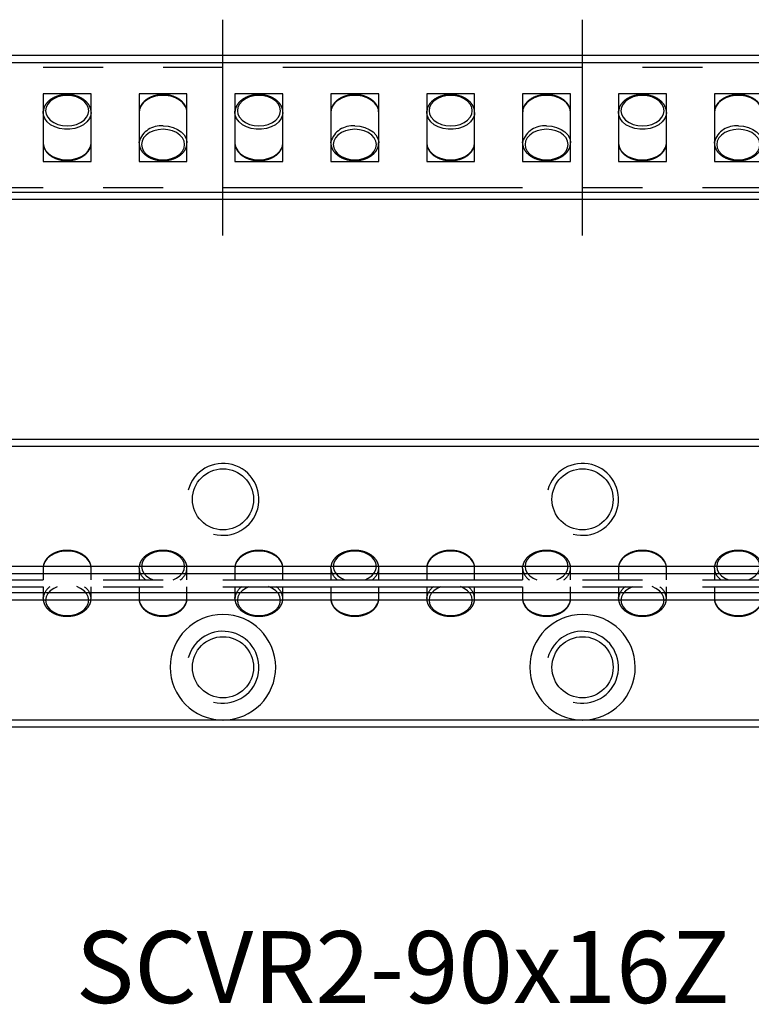
# Model space of a CAD drawing. Extents: x 0 to 109, y 0 to 41.
# Drawn here: x 31 to 61, y 0 to 41 of the extents above; entities that cross this region are included whole.
import ezdxf

# ---------------------------------------------------------------- set-up
doc = ezdxf.new("R2010")
doc.units = 0
doc.header["$LTSCALE"] = 10
doc.linetypes.add('CENTER', pattern=[2, 1.25, -0.25, 0.25, -0.25])
doc.linetypes.add('PHANTOM', pattern=[2.5, 1.25, -0.25, 0.25, -0.25, 0.25, -0.25])
doc.layers.get('0').update_dxf_attribs({"linetype": 'CONTINUOUS'})
for name, color, linetype in [('1', 1, 'CENTER'), ('5', 115, 'CONTINUOUS'), ('6', 4, 'PHANTOM')]:
    doc.layers.add(name, color=color, linetype=linetype)
doc.styles.get("Standard").update_dxf_attribs({"font": 'romans.shx', "width": 0.9, "oblique": 5})

# ---------------------------------------------------------------- blocks, each defined once
blk = doc.blocks.new('A$C7D97715A')
for p, q in [((65, 5), (0, 5)), ((19.5, 3.915), (17.5, 3.915)), ((17.5, 3.915), (17.5, 1.085)), ((19.5, 1.085), (19.5, 3.915)), ((23.5, 3.915), (21.5, 3.915)), ((21.5, 3.915), (21.5, 1.085)), ((23.5, 1.085), (23.5, 3.915)), ((27.5, 3.915), (25.5, 3.915)), ((25.5, 3.915), (25.5, 1.085)), ((27.5, 1.085), (27.5, 3.915)), ((31.5, 3.915), (29.5, 3.915)), ((29.5, 3.915), (29.5, 1.085)), ((31.5, 1.085), (31.5, 3.915)), ((35.5, 3.915), (33.5, 3.915)), ((33.5, 3.915), (33.5, 1.085)), ((35.5, 1.085), (35.5, 3.915)), ((39.5, 3.915), (37.5, 3.915)), ((37.5, 3.915), (37.5, 1.085)), ((39.5, 1.085), (39.5, 3.915)), ((43.5, 3.915), (41.5, 3.915)), ((41.5, 3.915), (41.5, 1.085)), ((43.5, 1.085), (43.5, 3.915)), ((47.5, 3.915), (45.5, 3.915)), ((45.5, 3.915), (45.5, 1.085)), ((17.5, 1.863), (17.501, 1.831)), ((25.5, 1.863), (25.501, 1.831)), ((33.5, 1.863), (33.501, 1.831)), ((41.5, 1.863), (41.501, 1.831)), ((17.5, 1.085), (19.5, 1.085)), ((21.5, 1.085), (23.5, 1.085)), ((25.5, 1.085), (27.5, 1.085)), ((29.5, 1.085), (31.5, 1.085)), ((33.5, 1.085), (35.5, 1.085)), ((37.5, 1.085), (39.5, 1.085)), ((41.5, 1.085), (43.5, 1.085)), ((45.5, 1.085), (47.5, 1.085)), ((0, 0), (65, 0))]:
    blk.add_line(p, q)
at = {"flags": 128}
for points in [[(18.5, 3.844), (18.3, 3.828), (18.11, 3.78), (17.939, 3.705), (17.796, 3.604), (17.689, 3.483), (17.623, 3.349), (17.6, 3.207), (17.623, 3.065), (17.689, 2.931), (17.796, 2.81), (17.939, 2.71), (18.11, 2.634), (18.3, 2.587), (18.5, 2.571), (18.7, 2.587), (18.89, 2.634), (19.061, 2.71), (19.204, 2.81), (19.311, 2.931), (19.377, 3.065), (19.4, 3.207), (19.377, 3.349), (19.311, 3.483), (19.204, 3.604), (19.061, 3.705), (18.89, 3.78), (18.7, 3.828), (18.5, 3.844)], [(23.5, 3.137), (23.487, 3.251), (23.429, 3.398), (23.328, 3.533), (23.188, 3.65), (23.016, 3.742), (22.819, 3.806), (22.608, 3.839), (22.392, 3.839), (22.181, 3.806), (21.984, 3.742), (21.812, 3.65), (21.672, 3.533), (21.571, 3.398), (21.513, 3.251), (21.5, 3.136)], [(26.5, 3.844), (26.3, 3.828), (26.11, 3.78), (25.939, 3.705), (25.796, 3.604), (25.689, 3.483), (25.623, 3.349), (25.6, 3.207), (25.623, 3.065), (25.689, 2.931), (25.796, 2.81), (25.939, 2.71), (26.11, 2.634), (26.3, 2.587), (26.5, 2.571), (26.7, 2.587), (26.89, 2.634), (27.061, 2.71), (27.204, 2.81), (27.311, 2.931), (27.377, 3.065), (27.4, 3.207), (27.377, 3.349), (27.311, 3.483), (27.204, 3.604), (27.061, 3.705), (26.89, 3.78), (26.7, 3.828), (26.5, 3.844)], [(31.5, 3.137), (31.487, 3.251), (31.429, 3.398), (31.328, 3.533), (31.188, 3.65), (31.016, 3.742), (30.819, 3.806), (30.608, 3.839), (30.392, 3.839), (30.181, 3.806), (29.984, 3.742), (29.812, 3.65), (29.672, 3.533), (29.571, 3.398), (29.513, 3.251), (29.5, 3.136)], [(34.5, 3.844), (34.3, 3.828), (34.11, 3.78), (33.939, 3.705), (33.796, 3.604), (33.689, 3.483), (33.623, 3.349), (33.6, 3.207), (33.623, 3.065), (33.689, 2.931), (33.796, 2.81), (33.939, 2.71), (34.11, 2.634), (34.3, 2.587), (34.5, 2.571), (34.7, 2.587), (34.89, 2.634), (35.061, 2.71), (35.204, 2.81), (35.311, 2.931), (35.377, 3.065), (35.4, 3.207), (35.377, 3.349), (35.311, 3.483), (35.204, 3.604), (35.061, 3.705), (34.89, 3.78), (34.7, 3.828), (34.5, 3.844)], [(39.5, 3.137), (39.487, 3.251), (39.429, 3.398), (39.328, 3.533), (39.188, 3.65), (39.016, 3.742), (38.819, 3.806), (38.608, 3.839), (38.392, 3.839), (38.181, 3.806), (37.984, 3.742), (37.812, 3.65), (37.672, 3.533), (37.571, 3.398), (37.513, 3.251), (37.5, 3.136)], [(42.5, 3.844), (42.3, 3.828), (42.11, 3.78), (41.939, 3.705), (41.796, 3.604), (41.689, 3.483), (41.623, 3.349), (41.6, 3.207), (41.623, 3.065), (41.689, 2.931), (41.796, 2.81), (41.939, 2.71), (42.11, 2.634), (42.3, 2.587), (42.5, 2.571), (42.7, 2.587), (42.89, 2.634), (43.061, 2.71), (43.204, 2.81), (43.311, 2.931), (43.377, 3.065), (43.4, 3.207), (43.377, 3.349), (43.311, 3.483), (43.204, 3.604), (43.061, 3.705), (42.89, 3.78), (42.7, 3.828), (42.5, 3.844)], [(47.5, 3.137), (47.487, 3.251), (47.429, 3.398), (47.328, 3.533), (47.188, 3.65), (47.016, 3.742), (46.819, 3.806), (46.608, 3.839), (46.392, 3.839), (46.181, 3.806), (45.984, 3.742), (45.812, 3.65), (45.672, 3.533), (45.571, 3.398), (45.513, 3.251), (45.5, 3.136)], [(17.5, 3.137), (17.501, 3.175), (17.502, 3.182)], [(19.5, 3.132), (19.487, 3.022), (19.429, 2.875), (19.328, 2.74), (19.188, 2.623), (19.016, 2.531), (18.819, 2.466), (18.608, 2.433), (18.392, 2.433), (18.181, 2.466), (17.984, 2.531), (17.812, 2.623), (17.672, 2.74), (17.571, 2.875), (17.513, 3.022), (17.5, 3.137)], [(25.5, 3.137), (25.501, 3.175), (25.502, 3.182)], [(27.5, 3.132), (27.487, 3.022), (27.429, 2.875), (27.328, 2.74), (27.188, 2.623), (27.016, 2.531), (26.819, 2.466), (26.608, 2.433), (26.392, 2.433), (26.181, 2.466), (25.984, 2.531), (25.812, 2.623), (25.672, 2.74), (25.571, 2.875), (25.513, 3.022), (25.5, 3.137)], [(33.5, 3.137), (33.501, 3.175), (33.502, 3.182)], [(35.5, 3.132), (35.487, 3.022), (35.429, 2.875), (35.328, 2.74), (35.188, 2.623), (35.016, 2.531), (34.819, 2.466), (34.608, 2.433), (34.392, 2.433), (34.181, 2.466), (33.984, 2.531), (33.812, 2.623), (33.672, 2.74), (33.571, 2.875), (33.513, 3.022), (33.5, 3.137)], [(41.5, 3.137), (41.501, 3.175), (41.502, 3.182)], [(43.5, 3.132), (43.487, 3.022), (43.429, 2.875), (43.328, 2.74), (43.188, 2.623), (43.016, 2.531), (42.819, 2.466), (42.608, 2.433), (42.392, 2.433), (42.181, 2.466), (41.984, 2.531), (41.812, 2.623), (41.672, 2.74), (41.571, 2.875), (41.513, 3.022), (41.5, 3.137)], [(22.5, 2.571), (22.715, 2.554), (22.92, 2.505), (23.105, 2.427), (23.262, 2.321), (23.384, 2.195), (23.464, 2.053), (23.499, 1.902), (23.5, 1.859)], [(30.5, 2.571), (30.715, 2.554), (30.92, 2.505), (31.105, 2.427), (31.262, 2.321), (31.384, 2.195), (31.464, 2.053), (31.499, 1.902), (31.5, 1.859)], [(38.5, 2.571), (38.715, 2.554), (38.92, 2.505), (39.105, 2.427), (39.262, 2.321), (39.384, 2.195), (39.464, 2.053), (39.499, 1.902), (39.5, 1.859)], [(46.5, 2.571), (46.715, 2.554), (46.92, 2.505), (47.105, 2.427), (47.262, 2.321), (47.384, 2.195), (47.464, 2.053), (47.499, 1.902), (47.5, 1.859)], [(22.5, 2.429), (22.3, 2.413), (22.11, 2.366), (21.939, 2.29), (21.796, 2.19), (21.689, 2.069), (21.623, 1.935), (21.6, 1.793), (21.623, 1.651), (21.689, 1.517), (21.796, 1.396), (21.939, 1.295), (22.11, 1.22), (22.3, 1.172), (22.5, 1.156), (22.7, 1.172), (22.89, 1.22), (23.061, 1.295), (23.204, 1.396), (23.311, 1.517), (23.377, 1.651), (23.4, 1.793), (23.377, 1.935), (23.311, 2.069), (23.204, 2.19), (23.061, 2.29), (22.89, 2.366), (22.7, 2.413), (22.5, 2.429)], [(30.5, 2.429), (30.3, 2.413), (30.11, 2.366), (29.939, 2.29), (29.796, 2.19), (29.689, 2.069), (29.623, 1.935), (29.6, 1.793), (29.623, 1.651), (29.689, 1.517), (29.796, 1.396), (29.939, 1.295), (30.11, 1.22), (30.3, 1.172), (30.5, 1.156), (30.7, 1.172), (30.89, 1.22), (31.061, 1.295), (31.204, 1.396), (31.311, 1.517), (31.377, 1.651), (31.4, 1.793), (31.377, 1.935), (31.311, 2.069), (31.204, 2.19), (31.061, 2.29), (30.89, 2.366), (30.7, 2.413), (30.5, 2.429)], [(38.5, 2.429), (38.3, 2.413), (38.11, 2.366), (37.939, 2.29), (37.796, 2.19), (37.689, 2.069), (37.623, 1.935), (37.6, 1.793), (37.623, 1.651), (37.689, 1.517), (37.796, 1.396), (37.939, 1.295), (38.11, 1.22), (38.3, 1.172), (38.5, 1.156), (38.7, 1.172), (38.89, 1.22), (39.061, 1.295), (39.204, 1.396), (39.311, 1.517), (39.377, 1.651), (39.4, 1.793), (39.377, 1.935), (39.311, 2.069), (39.204, 2.19), (39.061, 2.29), (38.89, 2.366), (38.7, 2.413), (38.5, 2.429)], [(46.5, 2.429), (46.3, 2.413), (46.11, 2.366), (45.939, 2.29), (45.796, 2.19), (45.689, 2.069), (45.623, 1.935), (45.6, 1.793), (45.623, 1.651), (45.689, 1.517), (45.796, 1.396), (45.939, 1.295), (46.11, 1.22), (46.3, 1.172), (46.5, 1.156), (46.7, 1.172), (46.89, 1.22), (47.061, 1.295), (47.204, 1.396), (47.311, 1.517), (47.377, 1.651), (47.4, 1.793), (47.377, 1.935), (47.311, 2.069), (47.204, 2.19), (47.061, 2.29), (46.89, 2.366), (46.7, 2.413), (46.5, 2.429)], [(17.501, 1.831), (17.501, 1.825), (17.536, 1.674), (17.616, 1.532), (17.738, 1.406), (17.895, 1.301), (18.08, 1.222), (18.285, 1.173), (18.5, 1.156)], [(18.5, 1.156), (18.715, 1.173), (18.92, 1.222), (19.105, 1.301), (19.262, 1.406), (19.384, 1.532), (19.464, 1.674), (19.499, 1.825), (19.5, 1.864)], [(21.5, 1.864), (21.501, 1.902), (21.502, 1.909)], [(25.501, 1.831), (25.501, 1.825), (25.536, 1.674), (25.616, 1.532), (25.738, 1.406), (25.895, 1.301), (26.08, 1.222), (26.285, 1.173), (26.5, 1.156)], [(26.5, 1.156), (26.715, 1.173), (26.92, 1.222), (27.105, 1.301), (27.262, 1.406), (27.384, 1.532), (27.464, 1.674), (27.499, 1.825), (27.5, 1.864)], [(29.5, 1.864), (29.501, 1.902), (29.502, 1.909)], [(33.501, 1.831), (33.501, 1.825), (33.536, 1.674), (33.616, 1.532), (33.738, 1.406), (33.895, 1.301), (34.08, 1.222), (34.285, 1.173), (34.5, 1.156)], [(34.5, 1.156), (34.715, 1.173), (34.92, 1.222), (35.105, 1.301), (35.262, 1.406), (35.384, 1.532), (35.464, 1.674), (35.499, 1.825), (35.5, 1.864)], [(37.5, 1.864), (37.501, 1.902), (37.502, 1.909)], [(41.501, 1.831), (41.501, 1.825), (41.536, 1.674), (41.616, 1.532), (41.738, 1.406), (41.895, 1.301), (42.08, 1.222), (42.285, 1.173), (42.5, 1.156)], [(42.5, 1.156), (42.715, 1.173), (42.92, 1.222), (43.105, 1.301), (43.262, 1.406), (43.384, 1.532), (43.464, 1.674), (43.499, 1.825), (43.5, 1.864)], [(45.5, 1.864), (45.501, 1.902), (45.502, 1.909)]]:
    blk.add_lwpolyline(points, dxfattribs=at)
for centre in [(22.402, 1.635), (30.402, 1.635), (38.402, 1.635), (46.402, 1.635)]:
    blk.add_arc(centre, 0.941, 84.0243, 163.0455)
for points, knots in [([(18.5, 3.873), (18.464, 3.872), (18.361, 3.87), (18.194, 3.843), (18.007, 3.784), (17.84, 3.698), (17.699, 3.588), (17.592, 3.458), (17.523, 3.322), (17.511, 3.228), (17.505, 3.187)], [0, 0, 0, 0, 0.072479, 0.208372, 0.344714, 0.481448, 0.618469, 0.755099, 0.890184, 1, 1, 1, 1]), ([(19.495, 3.131), (19.497, 3.148), (19.503, 3.213), (19.471, 3.328), (19.403, 3.466), (19.297, 3.59), (19.16, 3.697), (18.996, 3.782), (18.811, 3.842), (18.642, 3.869), (18.538, 3.872), (18.5, 3.873)], [0, 0, 0, 0, 0.040402, 0.1641, 0.287689, 0.412758, 0.53985, 0.668437, 0.797735, 0.927208, 1, 1, 1, 1]), ([(23.496, 3.145), (23.495, 3.184), (23.491, 3.272), (23.438, 3.405), (23.35, 3.536), (23.226, 3.651), (23.074, 3.747), (22.897, 3.818), (22.704, 3.862), (22.503, 3.878), (22.301, 3.863), (22.107, 3.82), (21.929, 3.748), (21.772, 3.651), (21.646, 3.531), (21.555, 3.394), (21.502, 3.248), (21.502, 3.149), (21.502, 3.101)], [0, 0, 0, 0, 0.047906, 0.10922, 0.170932, 0.233611, 0.297193, 0.361295, 0.425583, 0.48991, 0.554294, 0.618788, 0.683444, 0.748286, 0.813152, 0.877608, 0.941071, 1, 1, 1, 1]), ([(26.5, 3.873), (26.464, 3.872), (26.361, 3.87), (26.194, 3.843), (26.007, 3.784), (25.84, 3.698), (25.699, 3.588), (25.592, 3.458), (25.523, 3.322), (25.511, 3.228), (25.505, 3.187)], [0, 0, 0, 0, 0.0724788, 0.2083719, 0.3447143, 0.4814483, 0.6184687, 0.755099, 0.8901842, 1, 1, 1, 1]), ([(27.495, 3.131), (27.497, 3.148), (27.503, 3.213), (27.471, 3.328), (27.403, 3.466), (27.297, 3.59), (27.16, 3.697), (26.996, 3.782), (26.811, 3.842), (26.642, 3.869), (26.538, 3.872), (26.5, 3.873)], [0, 0, 0, 0, 0.040402, 0.1641, 0.287689, 0.412758, 0.53985, 0.668437, 0.797735, 0.927208, 1, 1, 1, 1]), ([(31.496, 3.145), (31.495, 3.184), (31.491, 3.272), (31.438, 3.405), (31.35, 3.536), (31.226, 3.651), (31.074, 3.747), (30.897, 3.818), (30.704, 3.862), (30.503, 3.878), (30.301, 3.863), (30.107, 3.82), (29.929, 3.748), (29.772, 3.651), (29.646, 3.531), (29.555, 3.394), (29.502, 3.248), (29.502, 3.149), (29.502, 3.101)], [0, 0, 0, 0, 0.047906, 0.10922, 0.170932, 0.233611, 0.297193, 0.361295, 0.425583, 0.48991, 0.554294, 0.618788, 0.683444, 0.748286, 0.813152, 0.877608, 0.941071, 1, 1, 1, 1]), ([(34.5, 3.873), (34.464, 3.872), (34.361, 3.87), (34.194, 3.843), (34.007, 3.784), (33.84, 3.698), (33.699, 3.588), (33.592, 3.458), (33.523, 3.322), (33.511, 3.228), (33.505, 3.187)], [0, 0, 0, 0, 0.072479, 0.208372, 0.344714, 0.481448, 0.618469, 0.755099, 0.890184, 1, 1, 1, 1]), ([(35.495, 3.131), (35.497, 3.148), (35.503, 3.213), (35.471, 3.328), (35.403, 3.466), (35.297, 3.59), (35.16, 3.697), (34.996, 3.782), (34.811, 3.842), (34.642, 3.869), (34.538, 3.872), (34.5, 3.873)], [0, 0, 0, 0, 0.040402, 0.1641, 0.287689, 0.412758, 0.53985, 0.668437, 0.797735, 0.927208, 1, 1, 1, 1]), ([(39.496, 3.145), (39.495, 3.184), (39.491, 3.272), (39.438, 3.405), (39.35, 3.536), (39.226, 3.651), (39.074, 3.747), (38.897, 3.818), (38.704, 3.862), (38.503, 3.878), (38.301, 3.863), (38.107, 3.82), (37.929, 3.748), (37.772, 3.651), (37.646, 3.531), (37.555, 3.394), (37.502, 3.248), (37.502, 3.149), (37.502, 3.101)], [0, 0, 0, 0, 0.047906, 0.10922, 0.170932, 0.233611, 0.297193, 0.361295, 0.425583, 0.48991, 0.554294, 0.618788, 0.683444, 0.748286, 0.813152, 0.877608, 0.941071, 1, 1, 1, 1]), ([(42.5, 3.873), (42.464, 3.872), (42.361, 3.87), (42.194, 3.843), (42.007, 3.784), (41.84, 3.698), (41.699, 3.588), (41.592, 3.458), (41.523, 3.322), (41.511, 3.228), (41.505, 3.187)], [0, 0, 0, 0, 0.072479, 0.208372, 0.344714, 0.481448, 0.618469, 0.755099, 0.890184, 1, 1, 1, 1]), ([(43.495, 3.131), (43.497, 3.148), (43.503, 3.213), (43.471, 3.328), (43.403, 3.466), (43.297, 3.59), (43.16, 3.697), (42.996, 3.782), (42.811, 3.842), (42.642, 3.869), (42.538, 3.872), (42.5, 3.873)], [0, 0, 0, 0, 0.040402, 0.1641, 0.287689, 0.412758, 0.53985, 0.668437, 0.797735, 0.927208, 1, 1, 1, 1]), ([(47.496, 3.145), (47.495, 3.184), (47.491, 3.272), (47.438, 3.405), (47.35, 3.536), (47.226, 3.651), (47.074, 3.747), (46.897, 3.818), (46.704, 3.862), (46.503, 3.878), (46.301, 3.863), (46.107, 3.82), (45.929, 3.748), (45.772, 3.651), (45.646, 3.531), (45.555, 3.394), (45.502, 3.248), (45.502, 3.149), (45.502, 3.101)], [0, 0, 0, 0, 0.0479055, 0.1092196, 0.1709323, 0.2336111, 0.2971926, 0.3612955, 0.4255832, 0.4899102, 0.5542945, 0.6187876, 0.6834439, 0.7482861, 0.8131522, 0.8776084, 0.9410709, 1, 1, 1, 1]), ([(17.502, 1.828), (17.502, 1.825), (17.499, 1.773), (17.53, 1.672), (17.596, 1.534), (17.703, 1.41), (17.84, 1.303), (18.004, 1.218), (18.189, 1.158), (18.358, 1.131), (18.462, 1.128), (18.5, 1.127)], [0, 0, 0, 0, 0.006833, 0.134858, 0.262771, 0.392215, 0.523753, 0.656838, 0.79066, 0.924662, 1, 1, 1, 1]), ([(18.5, 1.127), (18.536, 1.128), (18.639, 1.13), (18.806, 1.157), (18.993, 1.216), (19.16, 1.302), (19.301, 1.412), (19.409, 1.542), (19.476, 1.686), (19.505, 1.8), (19.498, 1.861), (19.496, 1.872)], [0, 0, 0, 0, 0.06891, 0.198111, 0.32774, 0.45774, 0.588013, 0.717916, 0.846349, 0.972342, 1, 1, 1, 1]), ([(21.505, 1.914), (21.504, 1.905), (21.492, 1.848), (21.51, 1.738), (21.56, 1.596), (21.651, 1.464), (21.774, 1.349), (21.926, 1.253), (22.103, 1.182), (22.296, 1.138), (22.497, 1.122), (22.699, 1.137), (22.893, 1.18), (23.071, 1.252), (23.227, 1.349), (23.355, 1.469), (23.444, 1.606), (23.494, 1.739), (23.495, 1.824), (23.495, 1.859)], [0, 0, 0, 0, 0.01067, 0.0718797, 0.1327227, 0.1939612, 0.2561584, 0.3192515, 0.3828618, 0.4466556, 0.5104884, 0.574378, 0.6383757, 0.7025352, 0.7668793, 0.831247, 0.895208, 0.9581829, 1, 1, 1, 1]), ([(25.502, 1.828), (25.502, 1.825), (25.499, 1.773), (25.53, 1.672), (25.596, 1.534), (25.703, 1.41), (25.84, 1.303), (26.004, 1.218), (26.189, 1.158), (26.358, 1.131), (26.462, 1.128), (26.5, 1.127)], [0, 0, 0, 0, 0.006833, 0.134858, 0.262771, 0.392215, 0.523753, 0.656838, 0.79066, 0.924662, 1, 1, 1, 1]), ([(26.5, 1.127), (26.536, 1.128), (26.639, 1.13), (26.806, 1.157), (26.993, 1.216), (27.16, 1.302), (27.301, 1.412), (27.409, 1.542), (27.476, 1.686), (27.505, 1.8), (27.498, 1.861), (27.496, 1.872)], [0, 0, 0, 0, 0.06891, 0.198111, 0.32774, 0.45774, 0.588013, 0.717916, 0.846349, 0.972342, 1, 1, 1, 1]), ([(29.505, 1.914), (29.504, 1.905), (29.492, 1.848), (29.51, 1.738), (29.56, 1.596), (29.651, 1.464), (29.774, 1.349), (29.926, 1.253), (30.103, 1.182), (30.296, 1.138), (30.497, 1.122), (30.699, 1.137), (30.893, 1.18), (31.071, 1.252), (31.227, 1.349), (31.355, 1.469), (31.444, 1.606), (31.494, 1.739), (31.495, 1.824), (31.495, 1.859)], [0, 0, 0, 0, 0.01067, 0.07188, 0.132723, 0.193961, 0.256158, 0.319251, 0.382862, 0.446656, 0.510488, 0.574378, 0.638376, 0.702535, 0.766879, 0.831247, 0.895208, 0.958183, 1, 1, 1, 1]), ([(33.502, 1.828), (33.502, 1.825), (33.499, 1.773), (33.53, 1.672), (33.596, 1.534), (33.703, 1.41), (33.84, 1.303), (34.004, 1.218), (34.189, 1.158), (34.358, 1.131), (34.462, 1.128), (34.5, 1.127)], [0, 0, 0, 0, 0.0068325, 0.1348583, 0.2627705, 0.392215, 0.5237533, 0.6568381, 0.7906595, 0.924662, 1, 1, 1, 1]), ([(34.5, 1.127), (34.536, 1.128), (34.639, 1.13), (34.806, 1.157), (34.993, 1.216), (35.16, 1.302), (35.301, 1.412), (35.409, 1.542), (35.476, 1.686), (35.505, 1.8), (35.498, 1.861), (35.496, 1.872)], [0, 0, 0, 0, 0.0689098, 0.1981111, 0.3277395, 0.4577403, 0.5880135, 0.7179157, 0.8463489, 0.9723419, 1, 1, 1, 1]), ([(37.505, 1.914), (37.504, 1.905), (37.492, 1.848), (37.51, 1.738), (37.56, 1.596), (37.651, 1.464), (37.774, 1.349), (37.926, 1.253), (38.103, 1.182), (38.296, 1.138), (38.497, 1.122), (38.699, 1.137), (38.893, 1.18), (39.071, 1.252), (39.227, 1.349), (39.355, 1.469), (39.444, 1.606), (39.494, 1.739), (39.495, 1.824), (39.495, 1.859)], [0, 0, 0, 0, 0.01067, 0.07188, 0.132723, 0.193961, 0.256158, 0.319251, 0.382862, 0.446656, 0.510488, 0.574378, 0.638376, 0.702535, 0.766879, 0.831247, 0.895208, 0.958183, 1, 1, 1, 1]), ([(41.502, 1.828), (41.502, 1.825), (41.499, 1.773), (41.53, 1.672), (41.596, 1.534), (41.703, 1.41), (41.84, 1.303), (42.004, 1.218), (42.189, 1.158), (42.358, 1.131), (42.462, 1.128), (42.5, 1.127)], [0, 0, 0, 0, 0.006833, 0.134858, 0.262771, 0.392215, 0.523753, 0.656838, 0.79066, 0.924662, 1, 1, 1, 1]), ([(42.5, 1.127), (42.536, 1.128), (42.639, 1.13), (42.806, 1.157), (42.993, 1.216), (43.16, 1.302), (43.301, 1.412), (43.409, 1.542), (43.476, 1.686), (43.505, 1.8), (43.498, 1.861), (43.496, 1.872)], [0, 0, 0, 0, 0.06891, 0.198111, 0.32774, 0.45774, 0.588013, 0.717916, 0.846349, 0.972342, 1, 1, 1, 1]), ([(45.505, 1.914), (45.504, 1.905), (45.492, 1.848), (45.51, 1.738), (45.56, 1.596), (45.651, 1.464), (45.774, 1.349), (45.926, 1.253), (46.103, 1.182), (46.296, 1.138), (46.497, 1.122), (46.699, 1.137), (46.893, 1.18), (47.071, 1.252), (47.227, 1.349), (47.355, 1.469), (47.444, 1.606), (47.494, 1.739), (47.495, 1.824), (47.495, 1.859)], [0, 0, 0, 0, 0.01067, 0.0718797, 0.1327227, 0.1939612, 0.2561584, 0.3192515, 0.3828618, 0.4466556, 0.5104884, 0.574378, 0.6383757, 0.7025352, 0.7668793, 0.831247, 0.895208, 0.9581829, 1, 1, 1, 1])]:
    blk.add_open_spline(points, degree=3, knots=knots)
blk = doc.blocks.new('A$C148925D9')
for p, q in [((17.5, 2.009), (17.5, 1.523)), ((19.5, 1.523), (19.5, 2.009)), ((21.5, 2.009), (21.5, 1.523)), ((23.5, 1.523), (23.5, 2.009)), ((25.5, 2.009), (25.5, 1.523)), ((27.5, 1.523), (27.5, 2.009)), ((29.5, 2.009), (29.5, 1.523)), ((31.5, 1.523), (31.5, 2.009)), ((33.5, 2.009), (33.5, 1.523)), ((35.5, 1.523), (35.5, 2.009)), ((37.5, 2.009), (37.5, 1.523)), ((39.5, 1.523), (39.5, 2.009)), ((41.5, 2.009), (41.5, 1.523)), ((43.5, 1.523), (43.5, 2.009)), ((45.5, 2.009), (45.5, 1.523)), ((0, 1.523), (65, 1.523)), ((0, 1.223), (65, 1.223)), ((17.5, 1.223), (17.5, 0.736)), ((19.5, 0.736), (19.5, 1.223)), ((21.5, 1.223), (21.5, 0.736)), ((23.5, 0.736), (23.5, 1.223)), ((25.5, 1.223), (25.5, 0.736)), ((27.5, 0.736), (27.5, 1.223)), ((29.5, 1.223), (29.5, 0.736)), ((31.5, 0.736), (31.5, 1.223)), ((33.5, 1.223), (33.5, 0.736)), ((35.5, 0.736), (35.5, 1.223)), ((37.5, 1.223), (37.5, 0.736)), ((39.5, 0.736), (39.5, 1.223)), ((41.5, 1.223), (41.5, 0.736)), ((43.5, 0.736), (43.5, 1.223)), ((45.5, 1.223), (45.5, 0.736)), ((21.5, 0.736), (21.501, 0.704)), ((29.5, 0.736), (29.501, 0.704)), ((37.5, 0.736), (37.501, 0.704)), ((45.5, 0.736), (45.501, 0.704))]:
    blk.add_line(p, q)
at = {"flags": 128}
for points in [[(19.5, 2.009), (19.487, 2.124), (19.429, 2.271), (19.328, 2.406), (19.188, 2.523), (19.016, 2.615), (18.819, 2.679), (18.608, 2.712), (18.392, 2.712), (18.181, 2.679), (17.984, 2.615), (17.812, 2.523), (17.672, 2.406), (17.571, 2.271), (17.513, 2.124), (17.5, 2.009)], [(22.5, 2.716), (22.3, 2.7), (22.11, 2.653), (21.939, 2.577), (21.796, 2.477), (21.689, 2.356), (21.623, 2.222), (21.6, 2.08), (21.623, 1.938), (21.689, 1.804), (21.796, 1.683), (21.939, 1.582), (22.091, 1.513)], [(22.927, 1.52), (23.061, 1.582), (23.204, 1.683), (23.311, 1.804), (23.377, 1.938), (23.4, 2.08), (23.377, 2.222), (23.311, 2.356), (23.204, 2.477), (23.061, 2.577), (22.89, 2.653), (22.7, 2.7), (22.5, 2.716)], [(27.5, 2.009), (27.487, 2.124), (27.429, 2.271), (27.328, 2.406), (27.188, 2.523), (27.016, 2.615), (26.819, 2.679), (26.608, 2.712), (26.392, 2.712), (26.181, 2.679), (25.984, 2.615), (25.812, 2.523), (25.672, 2.406), (25.571, 2.271), (25.513, 2.124), (25.5, 2.009)], [(30.5, 2.716), (30.3, 2.7), (30.11, 2.653), (29.939, 2.577), (29.796, 2.477), (29.689, 2.356), (29.623, 2.222), (29.6, 2.08), (29.623, 1.938), (29.689, 1.804), (29.796, 1.683), (29.939, 1.582), (30.091, 1.513)], [(30.927, 1.52), (31.061, 1.582), (31.204, 1.683), (31.311, 1.804), (31.377, 1.938), (31.4, 2.08), (31.377, 2.222), (31.311, 2.356), (31.204, 2.477), (31.061, 2.577), (30.89, 2.653), (30.7, 2.7), (30.5, 2.716)], [(35.5, 2.009), (35.487, 2.124), (35.429, 2.271), (35.328, 2.406), (35.188, 2.523), (35.016, 2.615), (34.819, 2.679), (34.608, 2.712), (34.392, 2.712), (34.181, 2.679), (33.984, 2.615), (33.812, 2.523), (33.672, 2.406), (33.571, 2.271), (33.513, 2.124), (33.5, 2.009)], [(38.5, 2.716), (38.3, 2.7), (38.11, 2.653), (37.939, 2.577), (37.796, 2.477), (37.689, 2.356), (37.623, 2.222), (37.6, 2.08), (37.623, 1.938), (37.689, 1.804), (37.796, 1.683), (37.939, 1.582), (38.091, 1.513)], [(38.927, 1.52), (39.061, 1.582), (39.204, 1.683), (39.311, 1.804), (39.377, 1.938), (39.4, 2.08), (39.377, 2.222), (39.311, 2.356), (39.204, 2.477), (39.061, 2.577), (38.89, 2.653), (38.7, 2.7), (38.5, 2.716)], [(43.5, 2.009), (43.487, 2.124), (43.429, 2.271), (43.328, 2.406), (43.188, 2.523), (43.016, 2.615), (42.819, 2.679), (42.608, 2.712), (42.392, 2.712), (42.181, 2.679), (41.984, 2.615), (41.812, 2.523), (41.672, 2.406), (41.571, 2.271), (41.513, 2.124), (41.5, 2.009)], [(46.5, 2.716), (46.3, 2.7), (46.11, 2.653), (45.939, 2.577), (45.796, 2.477), (45.689, 2.356), (45.623, 2.222), (45.6, 2.08), (45.623, 1.938), (45.689, 1.804), (45.796, 1.683), (45.939, 1.582), (46.091, 1.513)], [(46.927, 1.52), (47.061, 1.582), (47.204, 1.683), (47.311, 1.804), (47.377, 1.938), (47.4, 2.08), (47.377, 2.222), (47.311, 2.356), (47.204, 2.477), (47.061, 2.577), (46.89, 2.653), (46.7, 2.7), (46.5, 2.716)], [(21.5, 2.01), (21.501, 2.047), (21.502, 2.055)], [(29.5, 2.01), (29.501, 2.047), (29.502, 2.055)], [(37.5, 2.01), (37.501, 2.047), (37.502, 2.055)], [(45.5, 2.01), (45.501, 2.047), (45.502, 2.055)], [(18.083, 1.23), (17.939, 1.163), (17.796, 1.062), (17.689, 0.942), (17.623, 0.807), (17.6, 0.666), (17.623, 0.524), (17.689, 0.39), (17.796, 0.269), (17.939, 0.168), (18.11, 0.092), (18.3, 0.045), (18.5, 0.029), (18.7, 0.045), (18.89, 0.092), (19.061, 0.168), (19.204, 0.269), (19.311, 0.39), (19.377, 0.524), (19.4, 0.666), (19.377, 0.807), (19.311, 0.942), (19.204, 1.062), (19.061, 1.163), (18.905, 1.234)], [(26.083, 1.23), (25.939, 1.163), (25.796, 1.062), (25.689, 0.942), (25.623, 0.807), (25.6, 0.666), (25.623, 0.524), (25.689, 0.39), (25.796, 0.269), (25.939, 0.168), (26.11, 0.092), (26.3, 0.045), (26.5, 0.029), (26.7, 0.045), (26.89, 0.092), (27.061, 0.168), (27.204, 0.269), (27.311, 0.39), (27.377, 0.524), (27.4, 0.666), (27.377, 0.807), (27.311, 0.942), (27.204, 1.062), (27.061, 1.163), (26.905, 1.234)], [(34.083, 1.23), (33.939, 1.163), (33.796, 1.062), (33.689, 0.942), (33.623, 0.807), (33.6, 0.666), (33.623, 0.524), (33.689, 0.39), (33.796, 0.269), (33.939, 0.168), (34.11, 0.092), (34.3, 0.045), (34.5, 0.029), (34.7, 0.045), (34.89, 0.092), (35.061, 0.168), (35.204, 0.269), (35.311, 0.39), (35.377, 0.524), (35.4, 0.666), (35.377, 0.807), (35.311, 0.942), (35.204, 1.062), (35.061, 1.163), (34.905, 1.234)], [(42.083, 1.23), (41.939, 1.163), (41.796, 1.062), (41.689, 0.942), (41.623, 0.807), (41.6, 0.666), (41.623, 0.524), (41.689, 0.39), (41.796, 0.269), (41.939, 0.168), (42.11, 0.092), (42.3, 0.045), (42.5, 0.029), (42.7, 0.045), (42.89, 0.092), (43.061, 0.168), (43.204, 0.269), (43.311, 0.39), (43.377, 0.524), (43.4, 0.666), (43.377, 0.807), (43.311, 0.942), (43.204, 1.062), (43.061, 1.163), (42.905, 1.234)], [(17.5, 0.737), (17.501, 0.775), (17.502, 0.782)], [(21.501, 0.704), (21.501, 0.698), (21.536, 0.547), (21.616, 0.405), (21.738, 0.279), (21.895, 0.173), (22.08, 0.095), (22.285, 0.046), (22.5, 0.029)], [(22.5, 0.029), (22.715, 0.046), (22.92, 0.095), (23.105, 0.173), (23.262, 0.279), (23.384, 0.405), (23.464, 0.547), (23.499, 0.698), (23.5, 0.737)], [(25.5, 0.737), (25.501, 0.775), (25.502, 0.782)], [(29.501, 0.704), (29.501, 0.698), (29.536, 0.547), (29.616, 0.405), (29.738, 0.279), (29.895, 0.173), (30.08, 0.095), (30.285, 0.046), (30.5, 0.029)], [(30.5, 0.029), (30.715, 0.046), (30.92, 0.095), (31.105, 0.173), (31.262, 0.279), (31.384, 0.405), (31.464, 0.547), (31.499, 0.698), (31.5, 0.737)], [(33.5, 0.737), (33.501, 0.775), (33.502, 0.782)], [(37.501, 0.704), (37.501, 0.698), (37.536, 0.547), (37.616, 0.405), (37.738, 0.279), (37.895, 0.173), (38.08, 0.095), (38.285, 0.046), (38.5, 0.029)], [(38.5, 0.029), (38.715, 0.046), (38.92, 0.095), (39.105, 0.173), (39.262, 0.279), (39.384, 0.405), (39.464, 0.547), (39.499, 0.698), (39.5, 0.737)], [(41.5, 0.737), (41.501, 0.775), (41.502, 0.782)], [(45.501, 0.704), (45.501, 0.698), (45.536, 0.547), (45.616, 0.405), (45.738, 0.279), (45.895, 0.173), (46.08, 0.095), (46.285, 0.046), (46.5, 0.029)], [(46.5, 0.029), (46.715, 0.046), (46.92, 0.095), (47.105, 0.173), (47.262, 0.279), (47.384, 0.405), (47.464, 0.547), (47.499, 0.698), (47.5, 0.737)]]:
    blk.add_lwpolyline(points, dxfattribs=at)
for centre, radius, start, end in [((22.12, 2.038), 0.621, 182.6084, 236.9754), ((22.879, 2.038), 0.622, 303.169, 356.912), ((30.12, 2.038), 0.621, 182.6084, 236.9754), ((30.879, 2.038), 0.622, 303.169, 356.912), ((38.12, 2.038), 0.621, 182.6084, 236.9754), ((38.879, 2.038), 0.622, 303.169, 356.912), ((46.12, 2.038), 0.621, 182.6084, 236.9754), ((18.147, 0.689), 0.652, 123.7666, 171.7628), ((18.884, 0.71), 0.616, 2.0494, 56.443), ((26.147, 0.689), 0.652, 123.7666, 171.7628), ((26.884, 0.71), 0.616, 2.0494, 56.443), ((34.147, 0.689), 0.652, 123.7666, 171.7628), ((34.884, 0.71), 0.616, 2.0494, 56.443), ((42.147, 0.689), 0.652, 123.7666, 171.7628), ((42.884, 0.71), 0.616, 2.0494, 56.443)]:
    blk.add_arc(centre, radius, start, end)
for points, knots in [([(19.496, 2.018), (19.495, 2.057), (19.491, 2.145), (19.438, 2.277), (19.35, 2.409), (19.226, 2.524), (19.074, 2.62), (18.897, 2.691), (18.704, 2.735), (18.503, 2.751), (18.301, 2.736), (18.107, 2.692), (17.929, 2.621), (17.772, 2.524), (17.646, 2.404), (17.555, 2.267), (17.502, 2.12), (17.502, 2.021), (17.502, 1.974)], [0, 0, 0, 0, 0.0479055, 0.1092196, 0.1709323, 0.2336111, 0.2971926, 0.3612955, 0.4255832, 0.4899102, 0.5542945, 0.6187876, 0.6834439, 0.7482861, 0.8131522, 0.8776084, 0.9410709, 1, 1, 1, 1]), ([(22.5, 2.746), (22.464, 2.745), (22.361, 2.742), (22.194, 2.716), (22.007, 2.657), (21.84, 2.571), (21.699, 2.461), (21.592, 2.331), (21.523, 2.195), (21.511, 2.101), (21.505, 2.059)], [0, 0, 0, 0, 0.072479, 0.208372, 0.344714, 0.481448, 0.618469, 0.755099, 0.890184, 1, 1, 1, 1]), ([(23.495, 2.004), (23.497, 2.02), (23.503, 2.086), (23.471, 2.2), (23.403, 2.339), (23.297, 2.463), (23.16, 2.57), (22.996, 2.655), (22.811, 2.714), (22.642, 2.742), (22.538, 2.745), (22.5, 2.746)], [0, 0, 0, 0, 0.0404016, 0.1641001, 0.2876889, 0.4127581, 0.5398505, 0.668437, 0.7977352, 0.9272084, 1, 1, 1, 1]), ([(27.496, 2.018), (27.495, 2.057), (27.491, 2.145), (27.438, 2.277), (27.35, 2.409), (27.226, 2.524), (27.074, 2.62), (26.897, 2.691), (26.704, 2.735), (26.503, 2.751), (26.301, 2.736), (26.107, 2.692), (25.929, 2.621), (25.772, 2.524), (25.646, 2.404), (25.555, 2.267), (25.502, 2.12), (25.502, 2.021), (25.502, 1.974)], [0, 0, 0, 0, 0.047906, 0.10922, 0.170932, 0.233611, 0.297193, 0.361295, 0.425583, 0.48991, 0.554294, 0.618788, 0.683444, 0.748286, 0.813152, 0.877608, 0.941071, 1, 1, 1, 1]), ([(30.5, 2.746), (30.464, 2.745), (30.361, 2.742), (30.194, 2.716), (30.007, 2.657), (29.84, 2.571), (29.699, 2.461), (29.592, 2.331), (29.523, 2.195), (29.511, 2.101), (29.505, 2.059)], [0, 0, 0, 0, 0.072479, 0.208372, 0.344714, 0.481448, 0.618469, 0.755099, 0.890184, 1, 1, 1, 1]), ([(31.495, 2.004), (31.497, 2.02), (31.503, 2.086), (31.471, 2.2), (31.403, 2.339), (31.297, 2.463), (31.16, 2.57), (30.996, 2.655), (30.811, 2.714), (30.642, 2.742), (30.538, 2.745), (30.5, 2.746)], [0, 0, 0, 0, 0.040402, 0.1641, 0.287689, 0.412758, 0.53985, 0.668437, 0.797735, 0.927208, 1, 1, 1, 1]), ([(35.496, 2.018), (35.495, 2.057), (35.491, 2.145), (35.438, 2.277), (35.35, 2.409), (35.226, 2.524), (35.074, 2.62), (34.897, 2.691), (34.704, 2.735), (34.503, 2.751), (34.301, 2.736), (34.107, 2.692), (33.929, 2.621), (33.772, 2.524), (33.645, 2.404), (33.555, 2.266), (33.504, 2.127), (33.504, 2.034), (33.503, 1.993)], [0, 0, 0, 0, 0.048288, 0.110091, 0.172296, 0.235474, 0.299563, 0.364177, 0.428978, 0.493818, 0.558716, 0.623723, 0.688895, 0.754255, 0.819638, 0.884609, 0.948577, 1, 1, 1, 1]), ([(38.5, 2.746), (38.464, 2.745), (38.361, 2.742), (38.194, 2.716), (38.007, 2.657), (37.84, 2.571), (37.699, 2.461), (37.592, 2.331), (37.523, 2.195), (37.511, 2.101), (37.505, 2.059)], [0, 0, 0, 0, 0.072479, 0.208372, 0.344714, 0.481448, 0.618469, 0.755099, 0.890184, 1, 1, 1, 1]), ([(39.495, 2.004), (39.497, 2.02), (39.503, 2.086), (39.471, 2.2), (39.403, 2.339), (39.297, 2.463), (39.16, 2.57), (38.996, 2.655), (38.811, 2.714), (38.642, 2.742), (38.538, 2.745), (38.5, 2.746)], [0, 0, 0, 0, 0.040402, 0.1641, 0.287689, 0.412758, 0.53985, 0.668437, 0.797735, 0.927208, 1, 1, 1, 1]), ([(43.496, 2.018), (43.495, 2.057), (43.491, 2.145), (43.438, 2.277), (43.35, 2.409), (43.226, 2.524), (43.074, 2.62), (42.897, 2.691), (42.704, 2.735), (42.503, 2.751), (42.301, 2.736), (42.107, 2.692), (41.929, 2.621), (41.772, 2.524), (41.646, 2.404), (41.555, 2.267), (41.502, 2.12), (41.502, 2.021), (41.502, 1.974)], [0, 0, 0, 0, 0.047906, 0.10922, 0.170932, 0.233611, 0.297193, 0.361295, 0.425583, 0.48991, 0.554294, 0.618788, 0.683444, 0.748286, 0.813152, 0.877608, 0.941071, 1, 1, 1, 1]), ([(46.5, 2.746), (46.464, 2.745), (46.361, 2.742), (46.194, 2.716), (46.007, 2.657), (45.84, 2.571), (45.699, 2.461), (45.592, 2.331), (45.523, 2.195), (45.511, 2.101), (45.505, 2.059)], [0, 0, 0, 0, 0.072479, 0.208372, 0.344714, 0.481448, 0.618469, 0.755099, 0.890184, 1, 1, 1, 1]), ([(47.495, 2.004), (47.497, 2.02), (47.503, 2.086), (47.471, 2.2), (47.403, 2.339), (47.297, 2.463), (47.16, 2.57), (46.996, 2.655), (46.811, 2.714), (46.642, 2.742), (46.538, 2.745), (46.5, 2.746)], [0, 0, 0, 0, 0.0404016, 0.1641001, 0.2876889, 0.4127581, 0.5398505, 0.668437, 0.7977352, 0.9272084, 1, 1, 1, 1]), ([(17.505, 0.787), (17.504, 0.778), (17.492, 0.72), (17.51, 0.611), (17.56, 0.468), (17.651, 0.337), (17.774, 0.221), (17.926, 0.126), (18.103, 0.055), (18.296, 0.01), (18.497, -0.005), (18.699, 0.009), (18.893, 0.053), (19.071, 0.125), (19.227, 0.222), (19.355, 0.342), (19.444, 0.479), (19.494, 0.612), (19.495, 0.697), (19.495, 0.731)], [0, 0, 0, 0, 0.01067, 0.0718797, 0.1327227, 0.1939612, 0.2561584, 0.3192515, 0.3828618, 0.4466556, 0.5104884, 0.574378, 0.6383757, 0.7025352, 0.7668793, 0.831247, 0.895208, 0.9581829, 1, 1, 1, 1]), ([(21.502, 0.701), (21.502, 0.698), (21.499, 0.646), (21.53, 0.545), (21.596, 0.407), (21.703, 0.282), (21.84, 0.175), (22.004, 0.09), (22.189, 0.031), (22.358, 0.004), (22.462, 0.001), (22.5, 0)], [0, 0, 0, 0, 0.006833, 0.134858, 0.262771, 0.392215, 0.523753, 0.656838, 0.79066, 0.924662, 1, 1, 1, 1]), ([(22.5, 0), (22.536, 0.001), (22.639, 0.003), (22.806, 0.03), (22.993, 0.089), (23.16, 0.175), (23.301, 0.285), (23.409, 0.415), (23.476, 0.559), (23.505, 0.672), (23.498, 0.734), (23.496, 0.745)], [0, 0, 0, 0, 0.06891, 0.198111, 0.32774, 0.45774, 0.588013, 0.717916, 0.846349, 0.972342, 1, 1, 1, 1]), ([(25.505, 0.787), (25.504, 0.778), (25.492, 0.72), (25.51, 0.611), (25.56, 0.468), (25.651, 0.337), (25.774, 0.221), (25.926, 0.126), (26.103, 0.055), (26.296, 0.01), (26.497, -0.005), (26.699, 0.009), (26.893, 0.053), (27.071, 0.125), (27.227, 0.222), (27.355, 0.342), (27.444, 0.479), (27.494, 0.612), (27.495, 0.697), (27.495, 0.731)], [0, 0, 0, 0, 0.01067, 0.0718797, 0.1327227, 0.1939612, 0.2561584, 0.3192515, 0.3828618, 0.4466556, 0.5104884, 0.574378, 0.6383757, 0.7025352, 0.7668793, 0.831247, 0.895208, 0.9581829, 1, 1, 1, 1]), ([(29.502, 0.701), (29.502, 0.698), (29.499, 0.646), (29.53, 0.545), (29.596, 0.407), (29.703, 0.282), (29.84, 0.175), (30.004, 0.09), (30.189, 0.031), (30.358, 0.004), (30.462, 0.001), (30.5, 0)], [0, 0, 0, 0, 0.006833, 0.134858, 0.262771, 0.392215, 0.523753, 0.656838, 0.79066, 0.924662, 1, 1, 1, 1]), ([(30.5, 0), (30.536, 0.001), (30.639, 0.003), (30.806, 0.03), (30.993, 0.089), (31.16, 0.175), (31.301, 0.285), (31.409, 0.415), (31.476, 0.559), (31.505, 0.672), (31.498, 0.734), (31.496, 0.745)], [0, 0, 0, 0, 0.0689098, 0.1981111, 0.3277395, 0.4577403, 0.5880135, 0.7179157, 0.8463489, 0.9723419, 1, 1, 1, 1]), ([(33.505, 0.787), (33.504, 0.778), (33.492, 0.72), (33.51, 0.611), (33.56, 0.468), (33.651, 0.337), (33.774, 0.221), (33.926, 0.126), (34.103, 0.055), (34.296, 0.01), (34.497, -0.005), (34.699, 0.009), (34.893, 0.053), (35.071, 0.125), (35.227, 0.222), (35.355, 0.342), (35.444, 0.479), (35.494, 0.612), (35.495, 0.697), (35.495, 0.731)], [0, 0, 0, 0, 0.01067, 0.0718797, 0.1327227, 0.1939612, 0.2561584, 0.3192515, 0.3828618, 0.4466556, 0.5104884, 0.574378, 0.6383757, 0.7025352, 0.7668793, 0.831247, 0.895208, 0.9581829, 1, 1, 1, 1]), ([(37.502, 0.701), (37.502, 0.698), (37.499, 0.646), (37.53, 0.545), (37.596, 0.407), (37.703, 0.282), (37.84, 0.175), (38.004, 0.09), (38.189, 0.031), (38.358, 0.004), (38.462, 0.001), (38.5, 0)], [0, 0, 0, 0, 0.006833, 0.134858, 0.262771, 0.392215, 0.523753, 0.656838, 0.79066, 0.924662, 1, 1, 1, 1]), ([(38.5, 0), (38.536, 0.001), (38.639, 0.003), (38.806, 0.03), (38.993, 0.089), (39.16, 0.175), (39.301, 0.285), (39.409, 0.415), (39.476, 0.559), (39.505, 0.672), (39.498, 0.734), (39.496, 0.745)], [0, 0, 0, 0, 0.06891, 0.198111, 0.32774, 0.45774, 0.588013, 0.717916, 0.846349, 0.972342, 1, 1, 1, 1]), ([(41.505, 0.787), (41.504, 0.778), (41.492, 0.72), (41.51, 0.611), (41.56, 0.468), (41.651, 0.337), (41.774, 0.221), (41.926, 0.126), (42.103, 0.055), (42.296, 0.01), (42.497, -0.005), (42.699, 0.009), (42.893, 0.053), (43.071, 0.125), (43.227, 0.222), (43.355, 0.342), (43.444, 0.479), (43.494, 0.612), (43.495, 0.697), (43.495, 0.731)], [0, 0, 0, 0, 0.01067, 0.0718797, 0.1327227, 0.1939612, 0.2561584, 0.3192515, 0.3828618, 0.4466556, 0.5104884, 0.574378, 0.6383757, 0.7025352, 0.7668793, 0.831247, 0.895208, 0.9581829, 1, 1, 1, 1]), ([(45.502, 0.701), (45.502, 0.698), (45.499, 0.646), (45.53, 0.545), (45.596, 0.407), (45.703, 0.282), (45.84, 0.175), (46.004, 0.09), (46.189, 0.031), (46.358, 0.004), (46.462, 0.001), (46.5, 0)], [0, 0, 0, 0, 0.006833, 0.134858, 0.262771, 0.392215, 0.523753, 0.656838, 0.79066, 0.924662, 1, 1, 1, 1]), ([(46.5, 0), (46.536, 0.001), (46.639, 0.003), (46.806, 0.03), (46.993, 0.089), (47.16, 0.175), (47.301, 0.285), (47.409, 0.415), (47.476, 0.559), (47.505, 0.672), (47.498, 0.734), (47.496, 0.745)], [0, 0, 0, 0, 0.06891, 0.198111, 0.32774, 0.45774, 0.588013, 0.717916, 0.846349, 0.972342, 1, 1, 1, 1])]:
    blk.add_open_spline(points, degree=3, knots=knots)

msp = doc.modelspace()

# ---------------------------------------------------------------- linework, layer by layer
for p, q in [((38.99, 39.501), (24.01, 39.501)), ((39.01, 39.501), (38.99, 39.501)), ((53.99, 39.501), (39.01, 39.501)), ((54.01, 39.501), (53.99, 39.501)), ((68.99, 39.501), (54.01, 39.501)), ((91.2, 39.2), (1.8, 39.2)), ((91.2, 33.8), (1.8, 33.8)), ((91.2, 33.501), (1.8, 33.501)), ((91.2, 33.5), (1.8, 33.5)), ((91.2, 23.5), (1.8, 23.5)), ((91.2, 23.2), (1.8, 23.2)), ((91.2, 18.2), (1.8, 18.2)), ((91.2, 17.9), (1.8, 17.9)), ((91.2, 17.1), (1.8, 17.1)), ((91.2, 16.8), (1.8, 16.8)), ((91.2, 11.5), (1.8, 11.5)), ((38.99, 11.8), (24.01, 11.8)), ((39.01, 11.8), (38.99, 11.8)), ((53.99, 11.8), (39.01, 11.8)), ((54.01, 11.8), (53.99, 11.8)), ((68.99, 11.8), (54.01, 11.8))]:
    msp.add_line(p, q)
for centre in [(39, 21), (54, 21), (39, 14), (54, 14)]:
    msp.add_circle(centre, 1.275)
for centre in [(39, 14), (54, 14)]:
    msp.add_arc(centre, 2.2, 270.2531, 269.7469)
at = {"layer": '1'}
for p, q in [((39, 32), (39, 41)), ((54, 32), (54, 41))]:
    msp.add_line(p, q, dxfattribs=at)
at = {"layer": '5'}
for centre in [(39, 21), (54, 21), (39, 14), (54, 14)]:
    msp.add_arc(centre, 1.5, 255, 165, dxfattribs=at)

# ---------------------------------------------------------------- block references
at = {"layer": '6'}
for name, p in [('A$C7D97715A', (14, 34)), ('A$C148925D9', (14, 16.127))]:
    msp.add_blockref(name, p, dxfattribs=at)

# ---------------------------------------------------------------- texts
at = {"insert": (46.5, 1.5), "char_height": 3, "attachment_point": 5}
msp.add_mtext_dynamic_manual_height_columns('SCVR2-90x16Z', width=38.67193, gutter_width=15, heights=[0], dxfattribs=at)

doc.saveas('drawing.dxf')
